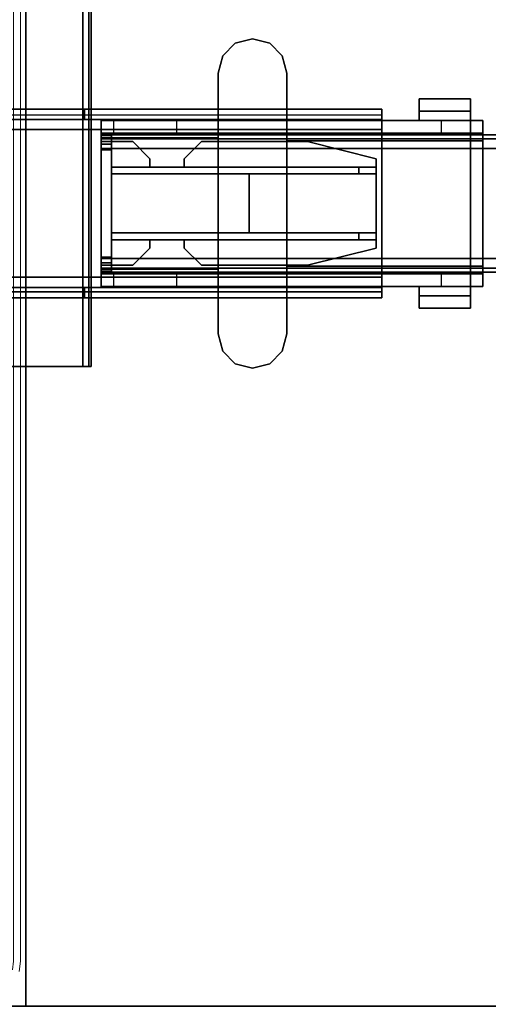
# Model space of a CAD drawing. Units: inches. Extents: x -2 to 145, y -6 to 144.
# Drawn here: x 73 to 78, y 42 to 53 of the extents above; entities that cross this region are included whole.
import ezdxf

# ---------------------------------------------------------------- set-up
doc = ezdxf.new("R2010")
doc.units = ezdxf.units.IN
doc.header["$MEASUREMENT"] = 0
for name, color, linetype in [('HARDWARE-BEAMCLAMP', 4, 'Continuous'), ('HARDWARE-BEAMINSERT', 4, 'Continuous'), ('HARDWARE-FINISH', 7, 'Continuous'), ('HARDWARE-OTHER', 7, 'Continuous'), ('STRUCTURE-BEAM', 7, 'Continuous'), ('STRUCTURE-LEG', 7, 'Continuous'), ('STRUCTURE-OTHER', 7, 'Continuous'), ('WKSURF-LAM', 6, 'Continuous'), ('WKSURF-OTHER', 7, 'Continuous'), ('WKSURF-TOPEDGE', 6, 'Continuous'), ('WORKTL-OTHER', 7, 'Continuous')]:
    doc.layers.add(name, color=color, linetype=linetype)
doc.layers.add('WORKTL-SHELF', color=3, linetype='Continuous', lineweight=9)
doc.styles.get("Standard").update_dxf_attribs({"font": 'arial.ttf'})

# ---------------------------------------------------------------- blocks, each defined once
blk = doc.blocks.new('XGNTRG_3072GL_0T')
at = {"layer": 'WKSURF-LAM'}
for points, invisible_edges in [([(8.354, -0.624, 27.45), (9.076, -0.725, 27.45), (0, -29.875, 27.45), (7.625, -0.59, 27.45)], 6), ([(0, -0.59, 27.45), (7.625, -0.59, 27.45), (0, -29.875, 27.45)], 2), ([(0, -29.875, 28.5), (9.076, -0.725, 28.5), (8.354, -0.624, 28.5), (7.625, -0.59, 28.5)], 9), ([(0, -29.875, 28.5), (7.625, -0.59, 28.5), (0, -0.59, 28.5), (0, -29.875, 28.5)], 1), ([(64.255, -0.59, 27.45), (71.88, -29.875, 27.45), (62.804, -0.725, 27.45), (63.526, -0.624, 27.45)], 3), ([(64.255, -0.59, 28.5), (63.526, -0.624, 28.5), (62.804, -0.725, 28.5), (71.88, -29.875, 28.5)], 12), ([(71.88, -29.875, 27.45), (71.88, -29.875, 27.45), (64.255, -0.59, 27.45), (71.88, -0.59, 27.45)], 2), ([(71.88, -29.875, 28.5), (71.88, -0.59, 28.5), (64.255, -0.59, 28.5), (71.88, -29.875, 28.5)], 4), ([(9.786, -0.892, 27.45), (10.481, -1.052, 27.45), (0, -29.875, 27.45), (9.076, -0.725, 27.45)], 6), ([(0, -29.875, 28.5), (10.481, -1.052, 28.5), (9.786, -0.892, 28.5), (9.076, -0.725, 28.5)], 9), ([(62.804, -0.725, 27.45), (71.88, -29.875, 27.45), (61.399, -1.052, 27.45), (62.094, -0.892, 27.45)], 3), ([(62.804, -0.725, 28.5), (62.094, -0.892, 28.5), (61.399, -1.052, 28.5), (71.88, -29.875, 28.5)], 12), ([(11.187, -1.149, 27.45), (11.898, -1.181, 27.45), (0, -29.875, 27.45), (10.481, -1.052, 27.45)], 6), ([(0, -29.875, 28.5), (11.898, -1.181, 28.5), (11.187, -1.149, 28.5), (10.481, -1.052, 28.5)], 9), ([(61.399, -1.052, 27.45), (71.88, -29.875, 27.45), (59.982, -1.181, 27.45), (60.693, -1.149, 27.45)], 3), ([(61.399, -1.052, 28.5), (60.693, -1.149, 28.5), (59.982, -1.181, 28.5), (71.88, -29.875, 28.5)], 12), ([(29.45, -1.181, 28.5), (11.898, -1.181, 28.5), (0, -29.875, 28.5), (29.45, -5.671, 28.5)], 7), ([(0, -29.875, 27.45), (11.898, -1.181, 27.45), (29.45, -1.181, 27.45), (29.45, -5.671, 27.45)], 11), ([(42.43, -5.671, 28.5), (71.88, -29.875, 28.5), (59.982, -1.181, 28.5), (42.43, -1.181, 28.5)], 7), ([(42.43, -5.671, 27.45), (42.43, -1.181, 27.45), (59.982, -1.181, 27.45), (71.88, -29.875, 27.45)], 14), ([(0, -29.875, 28.5), (71.88, -29.875, 28.5), (42.43, -5.671, 28.5), (29.45, -5.671, 28.5)], 14), ([(42.43, -5.671, 27.45), (71.88, -29.875, 27.45), (0, -29.875, 27.45), (29.45, -5.671, 27.45)], 13)]:
    blk.add_3dface(points, dxfattribs=dict(at, invisible_edges=invisible_edges))
at = {"layer": 'WKSURF-TOPEDGE'}
for points in [[(0, -29.875, 27.45), (0, -29.875, 28.5), (0, -0.59, 28.5), (0, -0.59, 27.45)], [(71.88, -29.875, 28.5), (71.88, -29.875, 27.45), (71.88, -0.59, 27.45), (71.88, -0.59, 28.5)]]:
    blk.add_3dface(points, dxfattribs=at)
at = {"layer": 'WKSURF-OTHER'}
blk.add_attdef('OTHER', (9, -16), '', height=2, dxfattribs=at)
blk = doc.blocks.new('XGNBR_72_1T')
at = {"layer": 'STRUCTURE-BEAM'}
for points in [[(0.865, -19.882, 26.741), (71.015, -19.882, 26.741), (71.015, -19.882, 25.875), (0.865, -19.882, 25.875)], [(0.865, -19.928, 26.853), (71.015, -19.928, 26.853), (71.015, -19.882, 26.741), (0.865, -19.882, 26.741)], [(0.865, -19.928, 25.764), (0.865, -19.882, 25.875), (71.015, -19.882, 25.875), (71.015, -19.928, 25.764)], [(0.865, -20.04, 26.899), (71.015, -20.04, 26.899), (71.015, -19.928, 26.853), (0.865, -19.928, 26.853)], [(0.865, -20.04, 25.718), (0.865, -19.928, 25.764), (71.015, -19.928, 25.764), (71.015, -20.04, 25.718)], [(0.865, -21.3, 26.899), (71.015, -21.3, 26.899), (71.015, -20.04, 26.899), (0.865, -20.04, 26.899)], [(0.865, -20.04, 25.718), (71.015, -20.04, 25.718), (71.015, -21.3, 25.718), (0.865, -21.3, 25.718)], [(0.865, -21.3, 25.718), (71.015, -21.3, 25.718), (71.015, -21.411, 25.764), (0.865, -21.411, 25.764)], [(0.865, -21.411, 26.853), (71.015, -21.411, 26.853), (71.015, -21.3, 26.899), (0.865, -21.3, 26.899)], [(0.865, -21.411, 25.764), (71.015, -21.411, 25.764), (71.015, -21.457, 25.875), (0.865, -21.457, 25.875)], [(0.865, -21.457, 26.741), (71.015, -21.457, 26.741), (71.015, -21.411, 26.853), (0.865, -21.411, 26.853)], [(0.865, -21.457, 25.875), (71.015, -21.457, 25.875), (71.015, -21.457, 26.741), (0.865, -21.457, 26.741)]]:
    blk.add_3dface(points, dxfattribs=at)
for points, invisible_edges in [([(0.865, -19.928, 25.764), (0.865, -19.989, 25.824), (0.865, -19.961, 25.891), (0.865, -19.882, 25.875)], 5), ([(0.865, -19.882, 26.741), (0.865, -19.882, 25.875), (0.865, -19.961, 25.891), (0.865, -19.961, 26.726)], 10), ([(0.865, -19.882, 26.741), (0.865, -19.961, 26.726), (0.865, -19.989, 26.793), (0.865, -19.928, 26.853)], 5), ([(0.865, -19.928, 25.764), (0.865, -20.04, 25.718), (0.865, -20.055, 25.797), (0.865, -19.989, 25.824)], 10), ([(0.865, -20.04, 26.899), (0.865, -19.928, 26.853), (0.865, -19.989, 26.793), (0.865, -20.055, 26.82)], 10), ([(0.865, -20.04, 26.899), (0.865, -20.055, 26.82), (0.865, -21.284, 26.82), (0.865, -21.3, 26.899)], 5), ([(0.865, -21.3, 25.718), (0.865, -21.284, 25.797), (0.865, -20.055, 25.797), (0.865, -20.04, 25.718)], 5), ([(0.865, -21.411, 26.853), (0.865, -21.3, 26.899), (0.865, -21.284, 26.82), (0.865, -21.351, 26.793)], 10), ([(0.865, -21.3, 25.718), (0.865, -21.411, 25.764), (0.865, -21.351, 25.824), (0.865, -21.284, 25.797)], 10), ([(0.865, -21.411, 26.853), (0.865, -21.351, 26.793), (0.865, -21.378, 26.726), (0.865, -21.457, 26.741)], 5), ([(0.865, -21.457, 25.875), (0.865, -21.378, 25.891), (0.865, -21.351, 25.824), (0.865, -21.411, 25.764)], 5), ([(0.865, -21.457, 25.875), (0.865, -21.457, 26.741), (0.865, -21.378, 26.726), (0.865, -21.378, 25.891)], 10)]:
    blk.add_3dface(points, dxfattribs=dict(at, invisible_edges=invisible_edges))
at = {"layer": 'STRUCTURE-OTHER'}
blk.add_attdef('OTHER', (3.181, -15.89), '', height=2, dxfattribs=at)
blk = doc.blocks.new('XGNHPF_9T')
at = {"layer": 'HARDWARE-BEAMCLAMP'}
for points in [[(2.4, -18.833, 27.049), (2.256, -18.977, 27.049), (2.256, -18.977, 27.45), (2.4, -18.833, 27.45)], [(2.597, -18.78, 27.049), (2.4, -18.833, 27.049), (2.4, -18.833, 27.45), (2.597, -18.78, 27.45)], [(2.794, -18.833, 27.049), (2.597, -18.78, 27.049), (2.597, -18.78, 27.45), (2.794, -18.833, 27.45)], [(2.938, -18.977, 27.049), (2.794, -18.833, 27.049), (2.794, -18.833, 27.45), (2.938, -18.977, 27.45)], [(2.256, -18.977, 27.049), (2.204, -19.174, 27.049), (2.204, -19.174, 27.45), (2.256, -18.977, 27.45)], [(2.991, -19.174, 27.049), (2.938, -18.977, 27.049), (2.938, -18.977, 27.45), (2.991, -19.174, 27.45)], [(2.204, -19.174, 27.049), (2.204, -22.166, 27.049), (2.204, -22.166, 27.45), (2.204, -19.174, 27.45)], [(2.991, -22.166, 27.049), (2.991, -19.174, 27.049), (2.991, -19.174, 27.45), (2.991, -22.166, 27.45)], [(5.096, -19.61, 26.572), (4.505, -19.61, 26.572), (4.505, -19.469, 26.572), (5.096, -19.469, 26.572)], [(5.096, -19.469, 26.758), (5.096, -19.469, 26.572), (4.505, -19.469, 26.572), (4.505, -19.469, 26.758)], [(5.096, -19.469, 26.758), (4.505, -19.469, 26.758), (4.505, -19.717, 27.054), (5.096, -19.717, 27.054)], [(4.505, -19.717, 26.612), (4.505, -19.717, 27.054), (4.505, -19.469, 26.758), (4.505, -19.61, 26.612)], [(4.505, -19.61, 26.572), (4.505, -19.61, 26.612), (4.505, -19.469, 26.758), (4.505, -19.469, 26.572)], [(5.096, -19.469, 26.758), (5.096, -19.717, 27.054), (5.096, -19.717, 26.612), (5.096, -19.61, 26.612)], [(5.096, -19.469, 26.758), (5.096, -19.61, 26.612), (5.096, -19.61, 26.572), (5.096, -19.469, 26.572)], [(5.096, -19.61, 26.612), (5.096, -19.717, 26.612), (4.505, -19.717, 26.612), (4.505, -19.61, 26.612)], [(5.096, -19.61, 26.572), (5.096, -19.61, 26.612), (4.505, -19.61, 26.612), (4.505, -19.61, 26.572)], [(0.865, -19.864, 26.723), (0.865, -19.717, 26.723), (1.004, -19.717, 26.584), (1.004, -19.864, 26.584)], [(0.865, -19.717, 27.054), (0.865, -21.623, 27.054), (0.865, -21.422, 27.293), (0.865, -19.917, 27.293)], [(2.204, -19.717, 27.054), (0.865, -19.717, 27.054), (0.865, -19.917, 27.293), (2.204, -19.917, 27.293)], [(1.004, -19.717, 26.584), (1.004, -19.864, 26.584), (1.731, -19.864, 26.584), (1.731, -19.717, 26.584)], [(1.731, -19.864, 26.584), (1.731, -19.717, 26.584), (2.204, -19.717, 26.112), (2.204, -19.864, 26.112)], [(2.204, -19.717, 26.112), (2.204, -19.864, 26.112), (4.763, -19.864, 26.112), (4.763, -19.717, 26.112)], [(2.991, -19.95, 27.332), (5.096, -19.95, 27.332), (5.096, -19.717, 27.054), (2.991, -19.717, 27.054)], [(4.763, -19.864, 26.112), (4.763, -19.717, 26.112), (5.235, -19.717, 26.584), (5.235, -19.864, 26.584)], [(5.235, -19.717, 26.914), (5.096, -19.717, 27.054), (5.096, -19.95, 27.332), (5.235, -19.95, 27.193)], [(0.865, -21.475, 26.899), (0.865, -19.864, 26.899), (5.235, -19.864, 26.899), (5.235, -21.475, 26.899)], [(2.204, -19.917, 27.293), (0.865, -19.917, 27.293), (0.865, -21.422, 27.293), (2.204, -21.422, 27.293)], [(2.991, -19.95, 27.332), (2.991, -21.389, 27.332), (5.096, -21.389, 27.332), (5.096, -19.95, 27.332)], [(5.235, -21.389, 27.193), (5.235, -19.95, 27.193), (5.096, -19.95, 27.332), (5.096, -21.389, 27.332)], [(2.204, -21.623, 27.054), (2.204, -21.422, 27.293), (0.865, -21.422, 27.293), (0.865, -21.623, 27.054)], [(2.991, -21.623, 27.054), (5.096, -21.623, 27.054), (5.096, -21.389, 27.332), (2.991, -21.389, 27.332)], [(5.235, -21.389, 27.193), (5.096, -21.389, 27.332), (5.096, -21.623, 27.054), (5.235, -21.623, 26.914)], [(0.865, -21.623, 26.723), (0.865, -21.475, 26.723), (1.004, -21.475, 26.584), (1.004, -21.623, 26.584)], [(1.004, -21.475, 26.584), (1.004, -21.623, 26.584), (1.731, -21.623, 26.584), (1.731, -21.475, 26.584)], [(1.731, -21.623, 26.584), (1.731, -21.475, 26.584), (2.204, -21.475, 26.112), (2.204, -21.623, 26.112)], [(2.204, -21.475, 26.112), (2.204, -21.623, 26.112), (4.763, -21.623, 26.112), (4.763, -21.475, 26.112)], [(4.763, -21.623, 26.112), (4.763, -21.475, 26.112), (5.235, -21.475, 26.584), (5.235, -21.623, 26.584)], [(4.505, -21.729, 26.612), (4.505, -21.623, 26.612), (5.096, -21.623, 26.612), (5.096, -21.729, 26.612)], [(5.096, -21.623, 27.054), (4.505, -21.623, 27.054), (4.505, -21.871, 26.758), (5.096, -21.871, 26.758)], [(4.505, -21.729, 26.612), (4.505, -21.871, 26.758), (4.505, -21.623, 27.054), (4.505, -21.623, 26.612)], [(5.096, -21.729, 26.612), (5.096, -21.623, 26.612), (5.096, -21.623, 27.054), (5.096, -21.871, 26.758)], [(4.505, -21.729, 26.572), (4.505, -21.729, 26.612), (5.096, -21.729, 26.612), (5.096, -21.729, 26.572)], [(5.096, -21.871, 26.572), (4.505, -21.871, 26.572), (4.505, -21.729, 26.572), (5.096, -21.729, 26.572)], [(4.505, -21.871, 26.572), (4.505, -21.871, 26.758), (4.505, -21.729, 26.612), (4.505, -21.729, 26.572)], [(5.096, -21.871, 26.572), (5.096, -21.729, 26.572), (5.096, -21.729, 26.612), (5.096, -21.871, 26.758)], [(4.505, -21.871, 26.758), (4.505, -21.871, 26.572), (5.096, -21.871, 26.572), (5.096, -21.871, 26.758)], [(2.256, -22.363, 27.049), (2.256, -22.363, 27.45), (2.204, -22.166, 27.45), (2.204, -22.166, 27.049)], [(2.991, -22.166, 27.049), (2.991, -22.166, 27.45), (2.938, -22.363, 27.45), (2.938, -22.363, 27.049)], [(2.4, -22.507, 27.049), (2.4, -22.507, 27.45), (2.256, -22.363, 27.45), (2.256, -22.363, 27.049)], [(2.938, -22.363, 27.049), (2.938, -22.363, 27.45), (2.794, -22.507, 27.45), (2.794, -22.507, 27.049)], [(2.597, -22.559, 27.049), (2.597, -22.559, 27.45), (2.4, -22.507, 27.45), (2.4, -22.507, 27.049)], [(2.794, -22.507, 27.049), (2.794, -22.507, 27.45), (2.597, -22.559, 27.45), (2.597, -22.559, 27.049)]]:
    blk.add_3dface(points, dxfattribs=at)
for points, invisible_edges in [([(2.4, -22.507, 27.049), (2.256, -22.363, 27.049), (2.256, -18.977, 27.049), (2.4, -18.833, 27.049)], 10), ([(2.4, -22.507, 27.45), (2.4, -18.833, 27.45), (2.256, -18.977, 27.45), (2.256, -22.363, 27.45)], 5), ([(2.597, -22.559, 27.049), (2.4, -22.507, 27.049), (2.4, -18.833, 27.049), (2.597, -18.78, 27.049)], 10), ([(2.597, -22.559, 27.45), (2.597, -18.78, 27.45), (2.4, -18.833, 27.45), (2.4, -22.507, 27.45)], 5), ([(2.794, -22.507, 27.049), (2.597, -22.559, 27.049), (2.597, -18.78, 27.049), (2.794, -18.833, 27.049)], 10), ([(2.794, -22.507, 27.45), (2.794, -18.833, 27.45), (2.597, -18.78, 27.45), (2.597, -22.559, 27.45)], 5), ([(2.938, -22.363, 27.049), (2.794, -22.507, 27.049), (2.794, -18.833, 27.049), (2.938, -18.977, 27.049)], 10), ([(2.938, -22.363, 27.45), (2.938, -18.977, 27.45), (2.794, -18.833, 27.45), (2.794, -22.507, 27.45)], 5), ([(2.256, -22.363, 27.049), (2.204, -22.166, 27.049), (2.204, -19.174, 27.049), (2.256, -18.977, 27.049)], 8), ([(2.256, -22.363, 27.45), (2.256, -18.977, 27.45), (2.204, -19.174, 27.45), (2.204, -22.166, 27.45)], 1), ([(2.991, -22.166, 27.049), (2.938, -22.363, 27.049), (2.938, -18.977, 27.049), (2.991, -19.174, 27.049)], 2), ([(2.991, -22.166, 27.45), (2.991, -19.174, 27.45), (2.938, -18.977, 27.45), (2.938, -22.363, 27.45)], 4), ([(0.865, -19.864, 26.899), (0.865, -21.475, 26.899), (0.865, -21.623, 27.054), (0.865, -19.717, 27.054)], 10), ([(0.865, -19.717, 27.054), (0.865, -19.717, 26.723), (0.865, -19.864, 26.723), (0.865, -19.864, 26.899)], 8), ([(0.865, -19.717, 26.723), (0.865, -19.717, 27.054), (5.235, -19.717, 26.914), (5.235, -19.717, 26.584)], 10), ([(0.865, -19.717, 26.723), (5.235, -19.717, 26.584), (1.731, -19.717, 26.584), (1.004, -19.717, 26.584)], 3), ([(0.865, -19.717, 27.054), (5.096, -19.717, 27.054), (5.235, -19.717, 26.914), (0.865, -19.717, 27.054)], 4), ([(1.731, -19.717, 26.584), (5.235, -19.717, 26.584), (4.763, -19.717, 26.112), (2.204, -19.717, 26.112)], 1), ([(5.235, -19.864, 26.899), (5.235, -19.864, 26.584), (5.235, -19.717, 26.584), (5.235, -19.717, 26.914)], 8), ([(5.235, -19.95, 27.193), (5.235, -19.864, 26.899), (5.235, -19.717, 26.914)], 3), ([(5.235, -19.864, 26.899), (0.865, -19.864, 26.899), (0.865, -19.864, 26.723), (5.235, -19.864, 26.584)], 4), ([(1.731, -19.864, 26.584), (5.235, -19.864, 26.584), (0.865, -19.864, 26.723), (1.004, -19.864, 26.584)], 3), ([(4.763, -19.864, 26.112), (5.235, -19.864, 26.584), (1.731, -19.864, 26.584), (2.204, -19.864, 26.112)], 2), ([(5.235, -19.864, 26.899), (5.235, -19.95, 27.193), (5.235, -21.389, 27.193), (5.235, -21.475, 26.899)], 5), ([(5.235, -21.623, 26.914), (5.235, -21.475, 26.899), (5.235, -21.389, 27.193), (5.235, -21.623, 26.914)], 3), ([(0.865, -21.475, 26.899), (0.865, -21.475, 26.723), (0.865, -21.623, 26.723), (0.865, -21.623, 27.054)], 8), ([(0.865, -21.475, 26.723), (0.865, -21.475, 26.899), (5.235, -21.475, 26.899), (5.235, -21.475, 26.584)], 8), ([(0.865, -21.475, 26.723), (5.235, -21.475, 26.584), (1.731, -21.475, 26.584), (1.004, -21.475, 26.584)], 3), ([(1.731, -21.475, 26.584), (5.235, -21.475, 26.584), (4.763, -21.475, 26.112), (2.204, -21.475, 26.112)], 1), ([(5.235, -21.623, 26.914), (5.235, -21.623, 26.584), (5.235, -21.475, 26.584), (5.235, -21.475, 26.899)], 8), ([(5.235, -21.623, 26.914), (0.865, -21.623, 27.054), (0.865, -21.623, 26.723), (5.235, -21.623, 26.584)], 5), ([(1.731, -21.623, 26.584), (5.235, -21.623, 26.584), (0.865, -21.623, 26.723), (1.004, -21.623, 26.584)], 3), ([(5.235, -21.623, 26.914), (5.096, -21.623, 27.054), (0.865, -21.623, 27.054)], 8), ([(4.763, -21.623, 26.112), (5.235, -21.623, 26.584), (1.731, -21.623, 26.584), (2.204, -21.623, 26.112)], 2)]:
    blk.add_3dface(points, dxfattribs=dict(at, invisible_edges=invisible_edges))
at = {"layer": 'HARDWARE-BEAMINSERT'}
for points in [[(0.865, -19.961, 26.407), (0.983, -19.961, 26.407), (0.983, -19.892, 26.407), (0.865, -19.892, 26.407)], [(0.865, -19.892, 26.21), (0.865, -19.892, 26.407), (0.983, -19.892, 26.407), (0.983, -19.892, 26.21)], [(0.865, -19.892, 26.21), (0.983, -19.892, 26.21), (0.983, -19.961, 26.21), (0.865, -19.961, 26.21)], [(0.865, -19.892, 26.21), (0.865, -19.961, 26.21), (0.865, -19.961, 26.407), (0.865, -19.892, 26.407)], [(0.865, -19.961, 26.726), (0.865, -19.961, 25.891), (0.865, -19.989, 25.824), (0.865, -19.989, 26.793)], [(0.865, -19.989, 26.793), (0.983, -19.989, 26.793), (0.983, -19.961, 26.726), (0.865, -19.961, 26.726)], [(0.865, -19.961, 25.891), (0.865, -19.961, 26.726), (0.983, -19.961, 26.726), (0.983, -19.961, 25.891)], [(0.865, -19.961, 25.891), (0.983, -19.961, 25.891), (0.983, -19.989, 25.824), (0.865, -19.989, 25.824)], [(0.983, -19.961, 26.407), (0.983, -19.961, 26.21), (0.983, -19.892, 26.21), (0.983, -19.892, 26.407)], [(0.983, -19.961, 26.348), (1.226, -19.961, 26.348), (1.226, -19.961, 26.269), (0.983, -19.961, 26.269)], [(1.423, -20.158, 26.348), (1.423, -20.158, 26.269), (1.226, -19.961, 26.269), (1.226, -19.961, 26.348)], [(2.013, -19.961, 26.348), (2.013, -19.961, 26.269), (1.816, -20.158, 26.269), (1.816, -20.158, 26.348)], [(2.013, -19.961, 26.348), (3.227, -19.961, 26.348), (3.227, -19.961, 26.269), (2.013, -19.961, 26.269)], [(4.014, -20.158, 26.348), (4.014, -20.158, 26.269), (3.227, -19.961, 26.269), (3.227, -19.961, 26.348)], [(0.865, -20.055, 26.82), (0.865, -19.989, 26.793), (0.865, -19.989, 25.824), (0.865, -20.055, 25.797)], [(0.865, -19.989, 26.793), (0.865, -20.055, 26.82), (0.983, -20.055, 26.82), (0.983, -19.989, 26.793)], [(0.865, -20.055, 25.797), (0.865, -19.989, 25.824), (0.983, -19.989, 25.824), (0.983, -20.055, 25.797)], [(0.865, -20.055, 26.82), (0.865, -20.055, 25.797), (0.865, -21.284, 25.797), (0.865, -21.284, 26.82)], [(0.865, -21.284, 26.82), (0.983, -21.284, 26.82), (0.983, -20.055, 26.82), (0.865, -20.055, 26.82)], [(0.865, -20.055, 25.797), (0.983, -20.055, 25.797), (0.983, -21.284, 25.797), (0.865, -21.284, 25.797)], [(1.423, -20.158, 26.269), (1.423, -20.158, 26.348), (1.423, -20.252, 26.348), (1.423, -20.252, 26.269)], [(1.816, -20.252, 26.269), (1.816, -20.252, 26.348), (1.816, -20.158, 26.348), (1.816, -20.158, 26.269)], [(4.014, -20.158, 26.269), (4.014, -20.158, 26.348), (4.014, -20.252, 26.348), (4.014, -20.252, 26.269)], [(3.817, -20.252, 25.797), (0.983, -20.252, 25.797), (0.983, -20.252, 26.82), (3.817, -20.252, 26.82)], [(3.817, -20.252, 26.82), (0.983, -20.252, 26.82), (0.983, -20.331, 26.82), (3.817, -20.331, 26.82)], [(0.983, -20.252, 25.797), (3.817, -20.252, 25.797), (3.817, -20.331, 25.797), (0.983, -20.331, 25.797)], [(3.817, -20.252, 25.797), (3.817, -20.252, 26.82), (4.014, -20.252, 26.623), (4.014, -20.252, 25.993)], [(3.817, -20.252, 26.82), (3.817, -20.331, 26.82), (4.014, -20.331, 26.623), (4.014, -20.252, 26.623)], [(4.014, -20.252, 25.993), (4.014, -20.331, 25.993), (3.817, -20.331, 25.797), (3.817, -20.252, 25.797)], [(4.014, -20.331, 25.993), (4.014, -20.252, 25.993), (4.014, -20.252, 26.623), (4.014, -20.331, 26.623)], [(0.983, -20.331, 25.797), (3.817, -20.331, 25.797), (3.817, -20.331, 26.82), (0.983, -20.331, 26.82)], [(2.558, -20.331, 26.82), (0.983, -20.331, 26.82), (0.983, -21.008, 26.82), (2.558, -21.008, 26.82)], [(0.983, -20.331, 25.797), (2.558, -20.331, 25.797), (2.558, -21.008, 25.797), (0.983, -21.008, 25.797)], [(2.558, -20.331, 25.797), (2.558, -20.331, 26.82), (2.558, -21.008, 26.82), (2.558, -21.008, 25.797)], [(2.558, -20.331, 26.269), (2.558, -21.008, 26.269), (2.558, -21.008, 26.348), (2.558, -20.331, 26.348)], [(2.558, -21.008, 26.348), (4.014, -21.008, 26.348), (4.014, -20.331, 26.348), (2.558, -20.331, 26.348)], [(4.014, -20.331, 26.269), (4.014, -21.008, 26.269), (2.558, -21.008, 26.269), (2.558, -20.331, 26.269)], [(4.014, -20.331, 25.993), (4.014, -20.331, 26.623), (3.817, -20.331, 26.82), (3.817, -20.331, 25.797)], [(4.014, -21.008, 26.348), (4.014, -21.008, 26.269), (4.014, -20.331, 26.269), (4.014, -20.331, 26.348)], [(3.817, -21.008, 25.797), (0.983, -21.008, 25.797), (0.983, -21.008, 26.82), (3.817, -21.008, 26.82)], [(3.817, -21.008, 26.82), (0.983, -21.008, 26.82), (0.983, -21.087, 26.82), (3.817, -21.087, 26.82)], [(0.983, -21.008, 25.797), (3.817, -21.008, 25.797), (3.817, -21.087, 25.797), (0.983, -21.087, 25.797)], [(0.983, -21.087, 25.797), (3.817, -21.087, 25.797), (3.817, -21.087, 26.82), (0.983, -21.087, 26.82)], [(1.423, -21.087, 26.269), (1.423, -21.087, 26.348), (1.423, -21.181, 26.348), (1.423, -21.181, 26.269)], [(1.816, -21.181, 26.269), (1.816, -21.181, 26.348), (1.816, -21.087, 26.348), (1.816, -21.087, 26.269)], [(3.817, -21.008, 25.797), (3.817, -21.008, 26.82), (4.014, -21.008, 26.623), (4.014, -21.008, 25.993)], [(3.817, -21.008, 26.82), (3.817, -21.087, 26.82), (4.014, -21.087, 26.623), (4.014, -21.008, 26.623)], [(4.014, -21.008, 25.993), (4.014, -21.087, 25.993), (3.817, -21.087, 25.797), (3.817, -21.008, 25.797)], [(4.014, -21.087, 25.993), (4.014, -21.087, 26.623), (3.817, -21.087, 26.82), (3.817, -21.087, 25.797)], [(4.014, -21.087, 25.993), (4.014, -21.008, 25.993), (4.014, -21.008, 26.623), (4.014, -21.087, 26.623)], [(4.014, -21.087, 26.269), (4.014, -21.087, 26.348), (4.014, -21.181, 26.348), (4.014, -21.181, 26.269)], [(1.226, -21.378, 26.348), (1.226, -21.378, 26.269), (1.423, -21.181, 26.269), (1.423, -21.181, 26.348)], [(1.816, -21.181, 26.348), (1.816, -21.181, 26.269), (2.013, -21.378, 26.269), (2.013, -21.378, 26.348)], [(3.227, -21.378, 26.348), (3.227, -21.378, 26.269), (4.014, -21.181, 26.269), (4.014, -21.181, 26.348)], [(0.865, -21.351, 26.793), (0.865, -21.284, 26.82), (0.865, -21.284, 25.797), (0.865, -21.351, 25.824)], [(0.865, -21.284, 26.82), (0.865, -21.351, 26.793), (0.983, -21.351, 26.793), (0.983, -21.284, 26.82)], [(0.865, -21.351, 25.824), (0.865, -21.284, 25.797), (0.983, -21.284, 25.797), (0.983, -21.351, 25.824)], [(0.865, -21.351, 26.793), (0.865, -21.351, 25.824), (0.865, -21.378, 25.891), (0.865, -21.378, 26.726)], [(0.865, -21.378, 26.726), (0.983, -21.378, 26.726), (0.983, -21.351, 26.793), (0.865, -21.351, 26.793)], [(0.865, -21.351, 25.824), (0.983, -21.351, 25.824), (0.983, -21.378, 25.891), (0.865, -21.378, 25.891)], [(0.865, -21.378, 26.726), (0.865, -21.378, 25.891), (0.983, -21.378, 25.891), (0.983, -21.378, 26.726)], [(0.983, -21.378, 26.407), (0.865, -21.378, 26.407), (0.865, -21.447, 26.407), (0.983, -21.447, 26.407)], [(0.983, -21.447, 26.21), (0.865, -21.447, 26.21), (0.865, -21.378, 26.21), (0.983, -21.378, 26.21)], [(0.865, -21.378, 26.407), (0.865, -21.378, 26.21), (0.865, -21.447, 26.21), (0.865, -21.447, 26.407)], [(0.983, -21.447, 26.21), (0.983, -21.447, 26.407), (0.865, -21.447, 26.407), (0.865, -21.447, 26.21)], [(0.983, -21.447, 26.21), (0.983, -21.378, 26.21), (0.983, -21.378, 26.407), (0.983, -21.447, 26.407)], [(0.983, -21.378, 26.269), (1.226, -21.378, 26.269), (1.226, -21.378, 26.348), (0.983, -21.378, 26.348)], [(2.013, -21.378, 26.269), (3.227, -21.378, 26.269), (3.227, -21.378, 26.348), (2.013, -21.378, 26.348)]]:
    blk.add_3dface(points, dxfattribs=at)
for points, invisible_edges in [([(1.226, -19.961, 26.348), (0.983, -19.961, 26.348), (0.983, -20.252, 26.348)], 8), ([(1.226, -19.961, 26.348), (0.983, -20.252, 26.348), (1.423, -20.252, 26.348), (1.423, -20.158, 26.348)], 1), ([(1.423, -20.158, 26.269), (1.423, -20.252, 26.269), (0.983, -20.252, 26.269), (1.226, -19.961, 26.269)], 4), ([(0.983, -19.961, 26.269), (1.226, -19.961, 26.269), (0.983, -20.252, 26.269)], 2), ([(2.013, -20.252, 26.348), (2.013, -19.961, 26.348), (1.816, -20.158, 26.348), (1.816, -20.252, 26.348)], 1), ([(1.816, -20.252, 26.269), (1.816, -20.158, 26.269), (2.013, -19.961, 26.269), (2.013, -20.252, 26.269)], 4), ([(3.227, -19.961, 26.348), (2.013, -19.961, 26.348), (2.013, -20.252, 26.348), (3.227, -20.252, 26.348)], 10), ([(2.013, -19.961, 26.269), (3.227, -19.961, 26.269), (3.227, -20.252, 26.269), (2.013, -20.252, 26.269)], 10), ([(3.227, -19.961, 26.348), (3.227, -20.252, 26.348), (4.014, -20.252, 26.348), (4.014, -20.158, 26.348)], 1), ([(4.014, -20.158, 26.269), (4.014, -20.252, 26.269), (3.227, -20.252, 26.269), (3.227, -19.961, 26.269)], 4), ([(0.983, -21.087, 26.348), (0.983, -21.087, 26.348), (0.983, -21.378, 26.348), (1.226, -21.378, 26.348)], 8), ([(1.423, -21.181, 26.348), (1.423, -21.087, 26.348), (0.983, -21.087, 26.348), (1.226, -21.378, 26.348)], 4), ([(1.226, -21.378, 26.269), (0.983, -21.087, 26.269), (1.423, -21.087, 26.269), (1.423, -21.181, 26.269)], 1), ([(0.983, -21.087, 26.269), (0.983, -21.087, 26.269), (1.226, -21.378, 26.269), (0.983, -21.378, 26.269)], 2), ([(1.816, -21.087, 26.348), (1.816, -21.181, 26.348), (2.013, -21.378, 26.348), (2.013, -21.087, 26.348)], 4), ([(2.013, -21.087, 26.269), (2.013, -21.378, 26.269), (1.816, -21.181, 26.269), (1.816, -21.087, 26.269)], 1), ([(3.227, -21.087, 26.348), (2.013, -21.087, 26.348), (2.013, -21.378, 26.348), (3.227, -21.378, 26.348)], 10), ([(2.013, -21.087, 26.269), (3.227, -21.087, 26.269), (3.227, -21.378, 26.269), (2.013, -21.378, 26.269)], 10), ([(4.014, -21.181, 26.348), (4.014, -21.087, 26.348), (3.227, -21.087, 26.348), (3.227, -21.378, 26.348)], 4), ([(3.227, -21.378, 26.269), (3.227, -21.087, 26.269), (4.014, -21.087, 26.269), (4.014, -21.181, 26.269)], 1)]:
    blk.add_3dface(points, dxfattribs=dict(at, invisible_edges=invisible_edges))
at = {"layer": 'HARDWARE-FINISH'}
blk.add_attdef('FINISH', (10, -16.5), '', height=2, dxfattribs=at)
at = {"layer": 'HARDWARE-OTHER'}
blk.add_attdef('OTHER', (10, -19), '', height=2, dxfattribs=at)
blk = doc.blocks.new('XGNLFSN_60_0T')
at = {"layer": 'STRUCTURE-LEG'}
for points in [[(-0.652, 22.696, 27.411), (-0.652, -22.54, 27.411), (0.652, -22.54, 27.411), (0.652, 22.696, 27.411)], [(0.652, 22.696, 24.911), (0.652, -22.54, 24.911), (-0.652, -22.54, 24.911), (-0.652, 22.696, 24.911)], [(0.721, 22.696, 24.939), (0.721, -22.54, 24.939), (0.652, -22.54, 24.911), (0.652, 22.696, 24.911)], [(0.721, -22.54, 27.382), (0.721, 22.696, 27.382), (0.652, 22.696, 27.411), (0.652, -22.54, 27.411)], [(0.75, 22.696, 25.009), (0.75, -22.54, 25.009), (0.721, -22.54, 24.939), (0.721, 22.696, 24.939)], [(0.75, -22.54, 27.312), (0.75, 22.696, 27.312), (0.721, 22.696, 27.382), (0.721, -22.54, 27.382)], [(0.75, 22.696, 27.312), (0.75, -22.54, 27.312), (0.75, -22.54, 25.009), (0.75, 22.696, 25.009)], [(-4.152, -19.656, 25.669), (-4.152, -19.587, 25.836), (4.077, -19.587, 25.836), (4.077, -19.656, 25.669)], [(-2.006, -19.705, 27.096), (0.671, -19.705, 27.096), (0.671, -19.587, 27.096), (-2.006, -19.587, 27.096)], [(0.671, -19.705, 26.978), (0.671, -19.587, 26.978), (0.671, -19.587, 27.096), (0.671, -19.705, 27.096)], [(4.077, -19.587, 26.978), (4.077, -19.705, 26.978), (0.671, -19.705, 26.978), (0.671, -19.587, 26.978)], [(4.077, -19.587, 26.978), (4.077, -19.705, 26.978), (4.077, -19.705, 25.836), (4.077, -19.587, 25.836)], [(-4.152, -19.823, 25.6), (4.077, -19.823, 25.6), (4.077, -19.656, 25.669), (-4.152, -19.656, 25.669)], [(-4.152, -19.823, 25.718), (-4.152, -21.516, 25.718), (4.077, -21.516, 25.718), (4.077, -19.823, 25.718)], [(-4.152, -19.823, 25.6), (4.077, -19.823, 25.6), (4.077, -21.516, 25.6), (-4.152, -21.516, 25.6)], [(4.077, -19.823, 25.718), (4.077, -21.516, 25.718), (4.077, -21.516, 25.6), (4.077, -19.823, 25.6)], [(-4.152, -21.516, 25.6), (4.077, -21.516, 25.6), (4.077, -21.683, 25.669), (-4.152, -21.683, 25.669)], [(0.671, -21.752, 27.096), (0.671, -21.634, 27.096), (-2.006, -21.634, 27.096), (-2.006, -21.752, 27.096)], [(0.671, -21.752, 26.978), (0.671, -21.634, 26.978), (0.671, -21.634, 27.096), (0.671, -21.752, 27.096)], [(4.077, -21.634, 26.978), (4.077, -21.752, 26.978), (0.671, -21.752, 26.978), (0.671, -21.634, 26.978)], [(4.077, -21.634, 25.836), (4.077, -21.634, 26.978), (4.077, -21.752, 26.978), (4.077, -21.752, 25.836)], [(-4.152, -21.683, 25.669), (4.077, -21.683, 25.669), (4.077, -21.752, 25.836), (-4.152, -21.752, 25.836)]]:
    blk.add_3dface(points, dxfattribs=at)
for points, invisible_edges in [([(0.671, -19.587, 27.096), (0.671, -19.587, 26.978), (-4.152, -19.587, 25.836), (-2.006, -19.587, 26.978)], 14), ([(4.077, -19.587, 26.978), (4.077, -19.587, 25.836), (-4.152, -19.587, 25.836), (0.671, -19.587, 26.978)], 4), ([(0.671, -19.587, 27.096), (-2.006, -19.587, 26.978), (-2.006, -19.587, 27.096), (0.671, -19.587, 27.096)], 3), ([(4.077, -19.587, 25.836), (4.077, -19.705, 25.836), (4.077, -19.74, 25.752), (4.077, -19.656, 25.669)], 4), ([(-4.152, -19.74, 25.752), (4.077, -19.74, 25.752), (4.077, -19.705, 25.836), (-4.152, -19.705, 25.836)], 1), ([(0.671, -19.705, 27.096), (-2.006, -19.705, 26.978), (-4.152, -19.705, 25.836), (0.671, -19.705, 26.978)], 7), ([(4.077, -19.705, 26.978), (0.671, -19.705, 26.978), (-4.152, -19.705, 25.836), (4.077, -19.705, 25.836)], 2), ([(-4.152, -19.823, 25.718), (4.077, -19.823, 25.718), (4.077, -19.74, 25.752), (-4.152, -19.74, 25.752)], 4), ([(0.671, -19.705, 27.096), (0.671, -19.705, 27.096), (-2.006, -19.705, 27.096), (-2.006, -19.705, 26.978)], 12), ([(4.077, -19.656, 25.669), (4.077, -19.74, 25.752), (4.077, -19.823, 25.718), (4.077, -19.823, 25.6)], 1), ([(4.077, -21.516, 25.718), (-4.152, -21.516, 25.718), (-4.152, -21.6, 25.752), (4.077, -21.6, 25.752)], 4), ([(4.077, -21.683, 25.669), (4.077, -21.516, 25.6), (4.077, -21.516, 25.718), (4.077, -21.6, 25.752)], 8), ([(4.077, -21.6, 25.752), (-4.152, -21.6, 25.752), (-4.152, -21.634, 25.836), (4.077, -21.634, 25.836)], 1), ([(0.671, -21.634, 27.096), (0.671, -21.634, 26.978), (-4.152, -21.634, 25.836), (-2.006, -21.634, 26.978)], 14), ([(4.077, -21.634, 26.978), (4.077, -21.634, 25.836), (-4.152, -21.634, 25.836), (0.671, -21.634, 26.978)], 4), ([(0.671, -21.634, 27.096), (-2.006, -21.634, 26.978), (-2.006, -21.634, 27.096), (0.671, -21.634, 27.096)], 3), ([(4.077, -21.752, 25.836), (4.077, -21.683, 25.669), (4.077, -21.6, 25.752), (4.077, -21.634, 25.836)], 2), ([(0.671, -21.752, 27.096), (-2.006, -21.752, 26.978), (-4.152, -21.752, 25.836), (0.671, -21.752, 26.978)], 7), ([(4.077, -21.752, 26.978), (0.671, -21.752, 26.978), (-4.152, -21.752, 25.836), (4.077, -21.752, 25.836)], 2), ([(0.671, -21.752, 27.096), (0.671, -21.752, 27.096), (-2.006, -21.752, 27.096), (-2.006, -21.752, 26.978)], 12), ([(0.721, -22.54, 27.382), (-0.721, -22.54, 27.382), (-0.75, -22.54, 27.312), (0.75, -22.54, 27.312)], 5), ([(0.75, -22.54, 25.009), (0.75, -22.54, 27.312), (-0.75, -22.54, 27.312), (-0.75, -22.54, 25.009)], 10), ([(0.75, -22.54, 25.009), (-0.75, -22.54, 25.009), (-0.721, -22.54, 24.939), (0.721, -22.54, 24.939)], 5), ([(0.721, -22.54, 27.382), (0.652, -22.54, 27.411), (-0.652, -22.54, 27.411), (-0.721, -22.54, 27.382)], 8), ([(0.652, -22.54, 24.911), (0.721, -22.54, 24.939), (-0.721, -22.54, 24.939), (-0.652, -22.54, 24.911)], 2)]:
    blk.add_3dface(points, dxfattribs=dict(at, invisible_edges=invisible_edges))
at = {"layer": 'STRUCTURE-OTHER'}
blk.add_attdef('OTHER', (2, -9), '', height=2, dxfattribs=at)
blk = doc.blocks.new('GYT150_111122L_0T')
at = {"layer": 'WORKTL-SHELF'}
for points, invisible_edges in [([(0.076, -0.397, 40), (0.076, -0.397, 29.2), (0.06, -0.515, 29.2), (0.06, -0.515, 40)], 1), ([(0.153, -0.418, 29.2), (0.14, -0.515, 29.2), (0.06, -0.515, 29.2), (0.076, -0.397, 29.2)], 10), ([(0.06, -0.515, 40), (0.14, -0.515, 40), (0.153, -0.418, 40), (0.076, -0.397, 40)], 5), ([(0.06, -21.32, 29.2), (0.06, -0.515, 29.2), (0.14, -0.515, 29.2), (0.14, -21.355, 29.2)], 10), ([(0.06, -21.32, 40), (0.14, -21.355, 40), (0.14, -0.515, 40), (0.06, -0.515, 40)], 5)]:
    blk.add_3dface(points, dxfattribs=dict(at, invisible_edges=invisible_edges))
blk.add_3dface([(0.06, -21.32, 29.2), (0.06, -21.32, 40), (0.06, -0.515, 40), (0.06, -0.515, 29.2)], dxfattribs=at)
at = {"layer": 'WORKTL-OTHER'}
blk.add_attdef('OTHER', (11, -21), '', height=2, rotation=90, dxfattribs=at)

msp = doc.modelspace()

# ---------------------------------------------------------------- block references
for name, p in [('XGNLFSN_60_0T', (72.717, 71.755)), ('XGNTRG_3072GL_0T', (0.837, 71.755)), ('XGNTRG_3072GL_0T', (72.717, 71.755)), ('XGNBR_72_1T', (72.717, 71.755)), ('XGNHPF_9T', (72.717, 71.755))]:
    msp.add_blockref(name, p)
at = {"rotation": 180}
msp.add_blockref('GYT150_111122L_0T', (72.717, 41.88, -0.5), dxfattribs=at)

doc.saveas('drawing.dxf')
